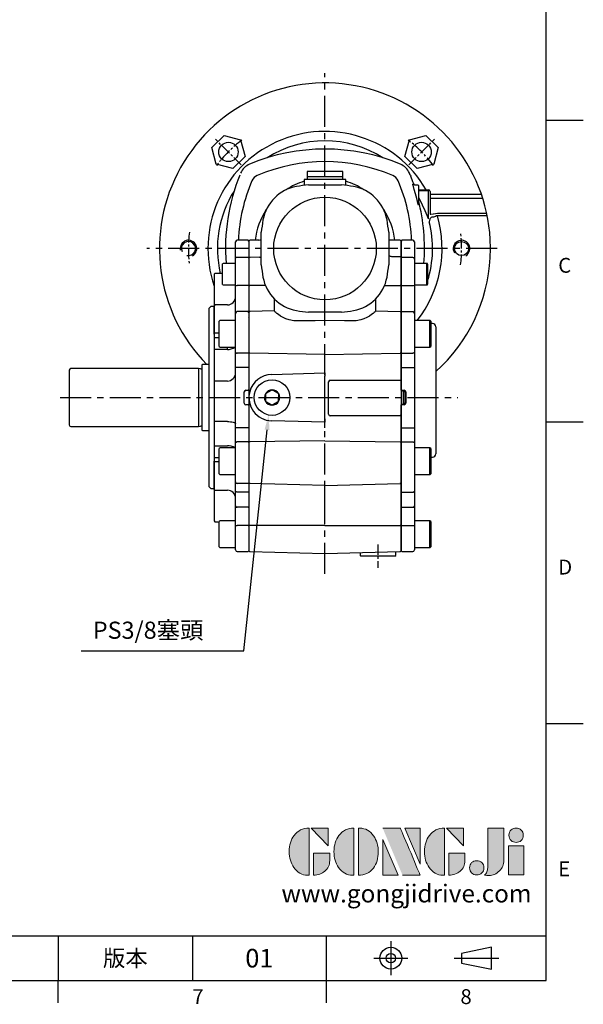
# Model space of a CAD drawing. Units: millimetres. Extents: x -32 to 1260, y -18 to 882.
# Drawn here: x 919 to 1260, y -14 to 580 of the extents above; entities that cross this region are included whole.
import ezdxf
from ezdxf.enums import TextEntityAlignment as Align

# ---------------------------------------------------------------- set-up
doc = ezdxf.new("R2010")
doc.units = ezdxf.units.MM
doc.header["$LTSCALE"] = 5
doc.linetypes.add('CENTER', pattern=[2, 1.25, -0.25, 0.25, -0.25])
for name, color, linetype in [('CEN', 2, 'CENTER'), ('DIM', 3, 'Continuous'), ('Layer 1', 7, 'Continuous'), ('MAIN', 7, 'Continuous'), ('THIN', 1, 'Continuous'), ('TXT', 4, 'Continuous')]:
    doc.layers.add(name, color=color, linetype=linetype)
doc.styles.add('ATTDEF', font='txt')
doc.styles.get("Standard").update_dxf_attribs({"font": 'simplex.shx'})
doc.dimstyles.new('C', dxfattribs={"dimscale": 4.5, "dimtxt": 2.3, "dimasz": 2, "dimexe": 1, "dimexo": 1, "dimgap": 1, "dimtad": 1, "dimtoh": 1, "dimdec": 4, "dimdsep": 46, "dimtxsty": 'Standard', "dimcen": 0, "dimclrd": 256, "dimclre": 256, "dimclrt": 256, "dimadec": 0, "dimazin": 0, "dimtfac": 0.6, "dimtdec": 4, "dimtofl": 0, "dimtmove": 0, "dimatfit": 3, "dimfxl": 0, "dimtolj": 1, "dimarcsym": 0})

# ---------------------------------------------------------------- blocks, each defined once
blk = doc.blocks.new('block 2')
at = {"layer": 'Layer 1'}
h = blk.add_hatch(color=156, dxfattribs=at)
h.dxf.hatch_style = 2
edge = h.paths.add_edge_path()
edge.add_spline(control_points=[(206.71, 249.95), (206.71, 252.39), (207.32, 254.41), (208.54, 256.02), (209.9, 257.78), (211.76, 258.67), (214.12, 258.67), (214.12, 258.67), (214.12, 241.24), (214.12, 241.24), (214.12, 241.24), (213.58, 241.24), (213.58, 241.24), (211.47, 241.24), (209.76, 242.19), (208.45, 244.1), (207.29, 245.79), (206.71, 247.74), (206.71, 249.95)], knot_values=[0, 0, 0, 0, 1, 1, 1, 2, 2, 2, 3, 3, 3, 4, 4, 4, 5, 5, 5, 6, 6, 6, 6], degree=3, periodic=0)
h = blk.add_hatch(color=156, dxfattribs=at)
h.dxf.hatch_style = 2
h.paths.add_polyline_path([(221.19, 258.67), (221.19, 252.1), (214.92, 258.67)])
h = blk.add_hatch(color=156, dxfattribs=at)
h.dxf.hatch_style = 2
edge = h.paths.add_edge_path()
edge.add_spline(control_points=[(223.34, 249.95), (223.34, 252.39), (223.95, 254.41), (225.17, 256.02), (226.53, 257.78), (228.39, 258.67), (230.75, 258.67), (230.75, 258.67), (230.75, 241.24), (230.75, 241.24), (230.75, 241.24), (230.2, 241.24), (230.2, 241.24), (228.07, 241.24), (226.35, 242.19), (225.06, 244.1), (223.91, 245.78), (223.34, 247.73), (223.34, 249.95)], knot_values=[0, 0, 0, 0, 1, 1, 1, 2, 2, 2, 3, 3, 3, 4, 4, 4, 5, 5, 5, 6, 6, 6, 6], degree=3, periodic=0)
h = blk.add_hatch(color=156, dxfattribs=at)
h.dxf.hatch_style = 2
edge = h.paths.add_edge_path()
edge.add_spline(control_points=[(232.38, 258.67), (232.38, 258.67), (232.93, 258.67), (232.93, 258.67), (235.03, 258.67), (236.74, 257.72), (238.05, 255.81), (239.21, 254.12), (239.79, 252.17), (239.79, 249.95), (239.79, 247.51), (239.18, 245.49), (237.96, 243.89), (236.6, 242.12), (234.74, 241.24), (232.38, 241.24), (232.38, 241.24), (232.38, 258.67), (232.38, 258.67)], knot_values=[0, 0, 0, 0, 1, 1, 1, 2, 2, 2, 3, 3, 3, 4, 4, 4, 5, 5, 5, 6, 6, 6, 6], degree=3, periodic=0)
h = blk.add_hatch(color=156, dxfattribs=at)
h.dxf.hatch_style = 2
edge = h.paths.add_edge_path()
edge.add_spline(control_points=[(241.44, 258.67), (241.44, 258.67), (247.98, 258.67), (247.98, 258.67), (248.74, 257.05), (255.32, 241.24), (255.32, 241.24), (255.32, 241.24), (248.78, 241.24), (248.78, 241.24)], knot_values=[0, 0, 0, 0, 0.352778, 0.352778, 0.352778, 0.705556, 0.705556, 0.705556, 1.058333, 1.058333, 1.058333, 1.058333], degree=3, periodic=0)
edge.add_line((248.78, 241.24), (241.44, 258.67))
h = blk.add_hatch(color=156, dxfattribs=at)
h.dxf.hatch_style = 2
h.paths.add_polyline_path([(255.32, 258.67), (255.32, 245.36), (249.6, 258.67)])
h = blk.add_hatch(color=156, dxfattribs=at)
h.dxf.hatch_style = 2
edge = h.paths.add_edge_path()
edge.add_spline(control_points=[(256.94, 249.95), (256.94, 252.39), (257.55, 254.41), (258.77, 256.02), (260.13, 257.78), (261.99, 258.67), (264.35, 258.67), (264.35, 258.67), (264.35, 241.24), (264.35, 241.24), (264.35, 241.24), (263.8, 241.24), (263.8, 241.24), (261.7, 241.24), (259.99, 242.19), (258.68, 244.1), (257.52, 245.79), (256.94, 247.74), (256.94, 249.95)], knot_values=[0, 0, 0, 0, 1, 1, 1, 2, 2, 2, 3, 3, 3, 4, 4, 4, 5, 5, 5, 6, 6, 6, 6], degree=3, periodic=0)
h = blk.add_hatch(color=156, dxfattribs=at)
h.dxf.hatch_style = 2
h.paths.add_polyline_path([(271.42, 258.67), (271.42, 252.1), (265.15, 258.67)])
h = blk.add_hatch(color=156, dxfattribs=at)
h.dxf.hatch_style = 2
edge = h.paths.add_edge_path()
edge.add_spline(control_points=[(279.19, 241.24), (279.6, 241.56), (279.91, 241.96), (280.11, 242.43), (280.32, 242.9), (280.42, 243.42), (280.42, 243.98), (280.42, 243.98), (280.42, 258.67), (280.42, 258.67), (280.42, 258.67), (286.42, 258.67), (286.42, 258.67), (286.42, 258.67), (286.42, 246.68), (286.42, 246.68), (286.42, 245.22), (285.86, 243.93), (284.76, 242.81), (283.65, 241.69), (282.37, 241.12), (280.93, 241.12), (280.64, 241.12), (280.35, 241.13), (280.06, 241.15), (279.77, 241.16), (279.48, 241.19), (279.19, 241.24)], knot_values=[0, 0, 0, 0, 1, 1, 1, 2, 2, 2, 3, 3, 3, 4, 4, 4, 5, 5, 5, 6, 6, 6, 7, 7, 7, 8, 8, 8, 9, 9, 9, 9], degree=3, periodic=0)
h = blk.add_hatch(color=156, dxfattribs=at)
h.dxf.hatch_style = 2
edge = h.paths.add_edge_path()
edge.add_spline(control_points=[(293.62, 256.03), (293.62, 255.21), (293.36, 254.57), (292.84, 254.1), (292.32, 253.63), (291.7, 253.4), (290.98, 253.4), (290.25, 253.4), (289.62, 253.63), (289.1, 254.1), (288.58, 254.57), (288.32, 255.22), (288.32, 256.06), (288.32, 256.92), (288.58, 257.57), (289.09, 258.02), (289.6, 258.47), (290.23, 258.7), (290.98, 258.7), (291.7, 258.7), (292.32, 258.46), (292.84, 257.99), (293.36, 257.53), (293.62, 256.87), (293.62, 256.03)], knot_values=[0, 0, 0, 0, 1, 1, 1, 2, 2, 2, 3, 3, 3, 4, 4, 4, 5, 5, 5, 6, 6, 6, 7, 7, 7, 8, 8, 8, 8], degree=3, periodic=0)
h = blk.add_hatch(color=156, dxfattribs=at)
h.dxf.hatch_style = 2
h.paths.add_polyline_path([(241.44, 254.52), (247.15, 241.24), (241.44, 241.24)])
h = blk.add_hatch(color=156, dxfattribs=at)
h.dxf.hatch_style = 2
edge = h.paths.add_edge_path()
edge.add_spline(control_points=[(215.75, 249.38), (215.75, 249.38), (221.74, 249.38), (221.74, 249.38), (221.74, 249.38), (221.74, 246.67), (221.74, 246.67), (221.74, 245.03), (221.14, 243.7), (219.93, 242.68), (218.81, 241.72), (217.41, 241.24), (215.75, 241.24), (215.75, 241.24), (215.75, 249.38), (215.75, 249.38)], knot_values=[0, 0, 0, 0, 1, 1, 1, 2, 2, 2, 3, 3, 3, 4, 4, 4, 5, 5, 5, 5], degree=3, periodic=0)
h = blk.add_hatch(color=156, dxfattribs=at)
h.dxf.hatch_style = 2
edge = h.paths.add_edge_path()
edge.add_spline(control_points=[(265.97, 249.38), (265.97, 249.38), (271.97, 249.38), (271.97, 249.38), (271.97, 249.38), (271.97, 246.67), (271.97, 246.67), (271.97, 245.03), (271.36, 243.7), (270.16, 242.68), (269.03, 241.72), (267.63, 241.24), (265.97, 241.24), (265.97, 241.24), (265.97, 249.38), (265.97, 249.38)], knot_values=[0, 0, 0, 0, 1, 1, 1, 2, 2, 2, 3, 3, 3, 4, 4, 4, 5, 5, 5, 5], degree=3, periodic=0)
h = blk.add_hatch(color=156, dxfattribs=at)
h.dxf.hatch_style = 2
h.paths.add_polyline_path([(288.18, 252.09), (293.79, 252.09), (293.79, 241.35), (288.18, 241.35)])
h = blk.add_hatch(color=156, dxfattribs=at)
h.dxf.hatch_style = 2
edge = h.paths.add_edge_path()
edge.add_spline(control_points=[(279, 243.96), (279, 243.18), (278.76, 242.54), (278.27, 242.05), (277.78, 241.57), (277.14, 241.32), (276.35, 241.32), (275.57, 241.32), (274.93, 241.57), (274.44, 242.05), (273.95, 242.54), (273.7, 243.19), (273.7, 243.98), (273.7, 244.77), (273.95, 245.4), (274.44, 245.89), (274.93, 246.38), (275.57, 246.62), (276.35, 246.62), (277.14, 246.62), (277.78, 246.38), (278.27, 245.89), (278.76, 245.4), (279, 244.76), (279, 243.96)], knot_values=[0, 0, 0, 0, 1, 1, 1, 2, 2, 2, 3, 3, 3, 4, 4, 4, 5, 5, 5, 6, 6, 6, 7, 7, 7, 8, 8, 8, 8], degree=3, periodic=0)
at = {"layer": 'Layer 1', "color": 156, "lineweight": 0}
for points in [[(221.19, 258.67), (221.19, 252.1), (214.92, 258.67), (221.19, 258.67)], [(255.32, 258.67), (255.32, 245.36), (249.6, 258.67), (255.32, 258.67)], [(271.42, 258.67), (271.42, 252.1), (265.15, 258.67), (271.42, 258.67)], [(241.44, 254.52), (247.15, 241.24), (241.44, 241.24), (241.44, 254.52)], [(288.18, 252.09), (293.79, 252.09), (293.79, 241.35), (288.18, 241.35), (288.18, 252.09)]]:
    blk.add_lwpolyline(points, dxfattribs=at)
for points, knots in [([(206.71, 249.95), (206.71, 252.39), (207.32, 254.41), (208.54, 256.02), (209.9, 257.78), (211.76, 258.67), (214.12, 258.67), (214.12, 258.67), (214.12, 241.24), (214.12, 241.24), (214.12, 241.24), (213.58, 241.24), (213.58, 241.24), (211.47, 241.24), (209.76, 242.19), (208.45, 244.1), (207.29, 245.79), (206.71, 247.74), (206.71, 249.95)], [0, 0, 0, 0, 1, 1, 1, 2, 2, 2, 3, 3, 3, 4, 4, 4, 5, 5, 5, 6, 6, 6, 6]), ([(223.34, 249.95), (223.34, 252.39), (223.95, 254.41), (225.17, 256.02), (226.53, 257.78), (228.39, 258.67), (230.75, 258.67), (230.75, 258.67), (230.75, 241.24), (230.75, 241.24), (230.75, 241.24), (230.2, 241.24), (230.2, 241.24), (228.07, 241.24), (226.35, 242.19), (225.06, 244.1), (223.91, 245.78), (223.34, 247.73), (223.34, 249.95)], [0, 0, 0, 0, 1, 1, 1, 2, 2, 2, 3, 3, 3, 4, 4, 4, 5, 5, 5, 6, 6, 6, 6]), ([(232.38, 258.67), (232.38, 258.67), (232.93, 258.67), (232.93, 258.67), (235.03, 258.67), (236.74, 257.72), (238.05, 255.81), (239.21, 254.12), (239.79, 252.17), (239.79, 249.95), (239.79, 247.51), (239.18, 245.49), (237.96, 243.89), (236.6, 242.12), (234.74, 241.24), (232.38, 241.24), (232.38, 241.24), (232.38, 258.67), (232.38, 258.67)], [0, 0, 0, 0, 1, 1, 1, 2, 2, 2, 3, 3, 3, 4, 4, 4, 5, 5, 5, 6, 6, 6, 6]), ([(241.44, 258.67), (241.44, 258.67), (247.98, 258.67), (247.98, 258.67), (248.74, 257.05), (255.32, 241.24), (255.32, 241.24), (255.32, 241.24), (248.78, 241.24), (248.78, 241.24)], [0, 0, 0, 0, 1, 1, 1, 2, 2, 2, 3, 3, 3, 3]), ([(256.94, 249.95), (256.94, 252.39), (257.55, 254.41), (258.77, 256.02), (260.13, 257.78), (261.99, 258.67), (264.35, 258.67), (264.35, 258.67), (264.35, 241.24), (264.35, 241.24), (264.35, 241.24), (263.8, 241.24), (263.8, 241.24), (261.7, 241.24), (259.99, 242.19), (258.68, 244.1), (257.52, 245.79), (256.94, 247.74), (256.94, 249.95)], [0, 0, 0, 0, 1, 1, 1, 2, 2, 2, 3, 3, 3, 4, 4, 4, 5, 5, 5, 6, 6, 6, 6]), ([(279.19, 241.24), (279.6, 241.56), (279.91, 241.96), (280.11, 242.43), (280.32, 242.9), (280.42, 243.42), (280.42, 243.98), (280.42, 243.98), (280.42, 258.67), (280.42, 258.67), (280.42, 258.67), (286.42, 258.67), (286.42, 258.67), (286.42, 258.67), (286.42, 246.68), (286.42, 246.68), (286.42, 245.22), (285.86, 243.93), (284.76, 242.81), (283.65, 241.69), (282.37, 241.12), (280.93, 241.12), (280.64, 241.12), (280.35, 241.13), (280.06, 241.15), (279.77, 241.16), (279.48, 241.19), (279.19, 241.24)], [0, 0, 0, 0, 1, 1, 1, 2, 2, 2, 3, 3, 3, 4, 4, 4, 5, 5, 5, 6, 6, 6, 7, 7, 7, 8, 8, 8, 9, 9, 9, 9]), ([(293.62, 256.03), (293.62, 255.21), (293.36, 254.57), (292.84, 254.1), (292.32, 253.63), (291.7, 253.4), (290.98, 253.4), (290.25, 253.4), (289.62, 253.63), (289.1, 254.1), (288.58, 254.57), (288.32, 255.22), (288.32, 256.06), (288.32, 256.92), (288.58, 257.57), (289.09, 258.02), (289.6, 258.47), (290.23, 258.7), (290.98, 258.7), (291.7, 258.7), (292.32, 258.46), (292.84, 257.99), (293.36, 257.53), (293.62, 256.87), (293.62, 256.03)], [0, 0, 0, 0, 1, 1, 1, 2, 2, 2, 3, 3, 3, 4, 4, 4, 5, 5, 5, 6, 6, 6, 7, 7, 7, 8, 8, 8, 8]), ([(215.75, 249.38), (215.75, 249.38), (221.74, 249.38), (221.74, 249.38), (221.74, 249.38), (221.74, 246.67), (221.74, 246.67), (221.74, 245.03), (221.14, 243.7), (219.93, 242.68), (218.81, 241.72), (217.41, 241.24), (215.75, 241.24), (215.75, 241.24), (215.75, 249.38), (215.75, 249.38)], [0, 0, 0, 0, 1, 1, 1, 2, 2, 2, 3, 3, 3, 4, 4, 4, 5, 5, 5, 5]), ([(265.97, 249.38), (265.97, 249.38), (271.97, 249.38), (271.97, 249.38), (271.97, 249.38), (271.97, 246.67), (271.97, 246.67), (271.97, 245.03), (271.36, 243.7), (270.16, 242.68), (269.03, 241.72), (267.63, 241.24), (265.97, 241.24), (265.97, 241.24), (265.97, 249.38), (265.97, 249.38)], [0, 0, 0, 0, 1, 1, 1, 2, 2, 2, 3, 3, 3, 4, 4, 4, 5, 5, 5, 5]), ([(279, 243.96), (279, 243.18), (278.76, 242.54), (278.27, 242.05), (277.78, 241.57), (277.14, 241.32), (276.35, 241.32), (275.57, 241.32), (274.93, 241.57), (274.44, 242.05), (273.95, 242.54), (273.7, 243.19), (273.7, 243.98), (273.7, 244.77), (273.95, 245.4), (274.44, 245.89), (274.93, 246.38), (275.57, 246.62), (276.35, 246.62), (277.14, 246.62), (277.78, 246.38), (278.27, 245.89), (278.76, 245.4), (279, 244.76), (279, 243.96)], [0, 0, 0, 0, 1, 1, 1, 2, 2, 2, 3, 3, 3, 4, 4, 4, 5, 5, 5, 6, 6, 6, 7, 7, 7, 8, 8, 8, 8])]:
    blk.add_open_spline(points, degree=3, knots=knots, dxfattribs=at)
blk = doc.blocks.new('GJA420')
at = {"color": 0}
for p, q in [((275, 0), (275, 192)), ((275, 115.5), (280, 115.5)), ((275, 75), (280, 75)), ((275, 34.5), (280, 34.5)), ((101.5, 6), (275, 6)), ((209.5, 6), (209.5, 0)), ((209.5, 6), (209.5, 0)), ((227.5, 6), (227.5, 0)), ((245.5, 0), (245.5, 6)), ((0, 0), (275, 0)), ((209.5, -3), (209.5, 0)), ((245.5, -3), (245.5, 0))]:
    blk.add_line(p, q, dxfattribs=at)
at = {"color": 1, "linetype": 'CENTER', "ltscale": 2}
for p, q in [((254.15, 5.3), (254.15, 0.7)), ((251.85, 3), (256.45, 3)), ((262.65, 3), (268.65, 3))]:
    blk.add_line(p, q, dxfattribs=at)
at = {"color": 0}
blk.add_lwpolyline([(263.65, 3.65), (263.65, 2.35), (267.65, 1.54), (267.65, 4.46)], close=True, dxfattribs=at)
for radius in [1.46, 0.645]:
    blk.add_circle((254.15, 3), radius, dxfattribs=at)
at = {"layer": 'MAIN', "xscale": 0.3616442767764058, "yscale": 0.3616442767764058, "zscale": 0.3616442767764058}
blk.add_blockref('block 2', (165.75, -73.1), dxfattribs=at)
at = {"color": 0}
for s, p in [('C', (276.63, 95)), ('D', (276.63, 54.5)), ('E', (276.63, 14)), ('7', (227.5, -3.16)), ('8', (263.5, -3.16))]:
    blk.add_text(s, height=2, dxfattribs=at).set_placement(p)
at = {"color": 0, "insert": (218.5, 3), "char_height": 2.2, "width": 8, "attachment_point": 5}
blk.add_mtext('\\f標楷體|b0|i0|c136|p65;版本', dxfattribs=at)
at = {"color": 4, "style": 'ATTDEF'}
blk.add_attdef('料號', text='', height=2.5, dxfattribs=at).set_placement((120.5, 3), align=Align.MIDDLE_LEFT)
for tag, p in [('比例', (200.5, 3)), ('版本', (236.5, 3))]:
    blk.add_attdef(tag, text='', height=2.5, dxfattribs=at).set_placement(p, align=Align.MIDDLE_CENTER)
at = {"layer": 'TXT', "color": 0, "insert": (256.25, 11.68), "char_height": 2.4, "width": 29.3258, "attachment_point": 5}
blk.add_mtext('{\\fTimes New Roman|b0|i0|c0|p18;\\C256;www.gongjidrive.com}', dxfattribs=at)
blk = doc.blocks.new('*D11')
at = {"layer": 'Defpoints', "color": 0}
for p in [(1071.97, 361.98), (1069.83, 341.59)]:
    blk.add_point(p, dxfattribs=at)
at = {"layer": 'DIM', "lineweight": -2}
for p, q in [((1054.88, 199.21), (1068.89, 332.64)), ((956.47, 199.21), (1054.88, 199.21))]:
    blk.add_line(p, q, dxfattribs=at)
at = {"layer": 'DIM'}
blk.add_solid([(1067.4, 332.79), (1070.38, 332.48), (1069.83, 341.59)], dxfattribs=at)
at = {"layer": 'DIM', "insert": (997.01, 211.6), "char_height": 10.35, "attachment_point": 5}
blk.add_mtext('\\A1;PS3/8{\\fPMingLiU|b0|i0|c136|p18;塞頭}', dxfattribs=at)
blk = doc.blocks.new('A$C42352618')
at = {"layer": 'MAIN'}
for p, q in [((0.5, 188.04), (0, 187.54)), ((0, 183.22), (0, 187.54)), ((7, 188.04), (0.5, 188.04)), ((8, 187.04), (8, 182.86)), ((0, 177.67), (0, 183.22)), ((8, 182.86), (8, 177.18)), ((0, 177.16), (0, 177.67)), ((0.5, 177.66), (0, 177.16)), ((0, 160.81), (0, 177.16)), ((7, 177.66), (0.5, 177.66)), ((8, 177.18), (8, 176.66)), ((8, 176.66), (8, 160.87)), ((15.6, 174.08), (8, 174.08)), ((15.6, 161.08), (15.6, 174.08)), ((16, 173.68), (16, 161.48)), ((0, 160.81), (0.5, 160.75)), ((0, 144.46), (0, 160.81)), ((0.5, 160.75), (7, 160.75)), ((8, 161.08), (15.6, 161.08)), ((8, 160.87), (8, 143.96)), ((0, 144.46), (0.5, 144.96)), ((0, 120.12), (0, 144.46)), ((0.5, 144.96), (7, 144.96)), ((8, 143.96), (8, 120.4)), ((17.4, 139.49), (8, 139.49)), ((18, 139.15), (17.4, 139.49)), ((17.4, 123.49), (17.4, 139.49)), ((18, 139.15), (18, 123.84)), ((19.05, 137.83), (18, 137.85)), ((21, 135.83), (21, 135.5)), ((21, 135.5), (21, 130.71)), ((21, 125.88), (21, 76.39)), ((0, 120.12), (0.5, 119.83)), ((0, 111.28), (0, 120.12)), ((0.5, 119.83), (7, 119.83)), ((8, 123.49), (17.4, 123.49)), ((8, 120.4), (8, 111.28)), ((17.4, 123.49), (18, 123.84)), ((0, 111.28), (0.5, 111.28)), ((0, 97.51), (0, 111.28)), ((0.5, 111.28), (7, 111.28)), ((7, 111.28), (8, 111.28)), ((8, 111.28), (8, 74.79)), ((0, 97.52), (0, 88.55)), ((0, 97.51), (0.5, 97.51)), ((0, 97.51), (0.47, 97.01)), ((1.71, 96.95), (0.47, 97.01)), ((0.5, 97.51), (1.74, 97.45)), ((2.36, 96.43), (1.41, 96.49)), ((2.36, 89.64), (2.36, 96.43)), ((2.81, 96.43), (2.36, 96.43)), ((2.81, 96.43), (2.81, 89.64)), ((1.41, 89.59), (2.36, 89.64)), ((2.81, 89.64), (2.36, 89.64)), ((0, 88.56), (0.47, 89.06)), ((0, 88.56), (0.5, 88.56)), ((0, 74.79), (0, 88.56)), ((0.47, 89.06), (1.71, 89.13)), ((1.74, 88.63), (0.5, 88.56)), ((0, 74.79), (0.5, 74.79)), ((0, 65.95), (0, 74.79)), ((0.5, 74.79), (7, 74.79)), ((7, 74.79), (8, 74.79)), ((8, 74.79), (8, 65.67)), ((21, 76.39), (21, 67.22)), ((0, 65.95), (0.5, 66.24)), ((0, 41.62), (0, 65.95)), ((0.5, 66.24), (7, 66.24)), ((8, 65.67), (8, 42.12)), ((21, 67.22), (21, 58.98)), ((17.4, 62.58), (8, 62.58)), ((18, 62.23), (17.4, 62.58)), ((17.4, 46.58), (17.4, 62.58)), ((18, 62.23), (18, 46.92)), ((18, 56.96), (19.05, 56.99)), ((8, 46.58), (17.4, 46.58)), ((8, 42.12), (8, 36.57)), ((17.4, 46.58), (18, 46.92)), ((0, 36.24), (0, 41.62)), ((0, 36.24), (0.5, 35.91)), ((0, 27.13), (0, 36.24)), ((0.5, 35.91), (7, 35.91)), ((8, 36.57), (8, 27.51)), ((0, 27.13), (0.5, 26.76)), ((0, 15.7), (0, 27.13)), ((0.5, 26.76), (7, 26.76)), ((8, 27.51), (8, 15.71)), ((17.4, 18.56), (8, 18.56)), ((18, 18.22), (17.4, 18.56)), ((17.4, 2.56), (17.4, 18.56)), ((18, 18.22), (18, 2.91)), ((0, 15.7), (0.5, 15.69)), ((0, 0.5), (0, 15.7)), ((0.5, 15.69), (7, 15.69)), ((8, 15.71), (8, 1)), ((0, 0.5), (0.5, 0)), ((0.5, 0), (7, 0)), ((8, 2.56), (17.4, 2.56)), ((17.4, 2.56), (18, 2.91))]:
    blk.add_line(p, q, dxfattribs=at)
at = {"layer": 'MAIN', "flags": 128}
for points in [[(8, 120.4), (7.98, 120.29), (7.92, 120.19), (7.83, 120.09), (7.71, 120), (7.56, 119.93), (7.38, 119.88), (7.2, 119.84), (7, 119.83)], [(1.74, 97.45), (1.73, 97.35), (1.73, 97.25), (1.72, 97.17), (1.72, 97.09), (1.72, 97.03), (1.71, 96.98), (1.71, 96.96), (1.71, 96.95)], [(1.74, 88.63), (1.73, 88.72), (1.73, 88.82), (1.72, 88.9), (1.72, 88.98), (1.72, 89.04), (1.71, 89.09), (1.71, 89.12), (1.71, 89.13)], [(7, 66.24), (7.2, 66.23), (7.38, 66.2), (7.56, 66.14), (7.71, 66.07), (7.83, 65.99), (7.92, 65.89), (7.98, 65.78), (8, 65.67)], [(7, 35.91), (7.2, 35.92), (7.38, 35.96), (7.56, 36.02), (7.71, 36.1), (7.83, 36.2), (7.92, 36.32), (7.98, 36.44), (8, 36.57)]]:
    blk.add_lwpolyline(points, dxfattribs=at)
at = {"layer": 'MAIN'}
for centre, radius, start, end in [((7, 187.04), 1, 0, 90), ((7, 176.66), 1, 0, 90), ((15.6, 173.68), 0.4, 0, 90), ((7.25, 162.8), 2.07, 263.16021, 291.41734), ((15.6, 161.48), 0.4, 270, 0), ((7, 143.96), 1, 0.00387, 90.0036), ((19, 135.83), 2, 0, 88.5), ((19, 58.98), 2, 271.5, 0), ((7.11, 27.65), 0.904, 263.23442, 351.05282), ((7.25, 28.47), 12.79, 268.8799, 273.36268), ((7, 1), 1, 270, 0)]:
    blk.add_arc(centre, radius, start, end, dxfattribs=at)
for centre, major_axis, ratio, start_param, end_param in [((-53.72, 93.04), (0, 105.81), 0.521267, 4.679788, 4.74499), ((1.69, 96.45), (0.676, -0.035), 0.738262, 0.046649, 1.570796), ((1.69, 96.45), (-1.12, 0.06), 0.890754, 3.188241, 4.712389), ((1.69, 89.63), (0.676, 0.035), 0.738262, 4.712389, 6.236537), ((1.69, 89.63), (1.12, 0.06), 0.890754, 4.712389, 6.236537)]:
    blk.add_ellipse(centre, major_axis=major_axis, ratio=ratio, start_param=start_param, end_param=end_param, dxfattribs=at)
for points, knots in [([(21, 130.71), (21, 130.14), (21, 129.02), (21, 127.53), (21, 126.42), (21, 126.05), (21, 125.88)], [0, 0, 0, 0, 0.258625, 0.517254, 0.775824, 1, 1, 1, 1]), ([(0.5, 97.51), (0.5, 97.45), (0.49, 97.31), (0.48, 97.15), (0.48, 97.03), (0.47, 97.02), (0.47, 97.01)], [0, 0, 0, 0, 0.249999, 0.500002, 0.749995, 1, 1, 1, 1]), ([(1.41, 96.49), (1.4, 96.54), (1.39, 96.65), (1.3, 96.8), (1.18, 96.92), (1.06, 96.97), (0.98, 96.98), (0.95, 96.99)], [0, 0, 0, 0, 0.221291, 0.442546, 0.664595, 0.887192, 1, 1, 1, 1]), ([(0.95, 89.09), (1.01, 89.09), (1.11, 89.11), (1.25, 89.21), (1.35, 89.34), (1.4, 89.47), (1.4, 89.56), (1.41, 89.59)], [0, 0, 0, 0, 0.22209, 0.444161, 0.666711, 0.889164, 1, 1, 1, 1]), ([(0.47, 89.06), (0.47, 89.05), (0.48, 89.04), (0.48, 88.92), (0.49, 88.76), (0.5, 88.63), (0.5, 88.56)], [0, 0, 0, 0, 0.250005, 0.499998, 0.750001, 1, 1, 1, 1])]:
    blk.add_open_spline(points, degree=3, knots=knots, dxfattribs=at)

msp = doc.modelspace()

# ---------------------------------------------------------------- linework, layer by layer
at = {"layer": 'CEN', "ltscale": 3}
for p, q in [((1103.902358, 245.602628), (1103.902358, 548.081597)), ((1207.938952, 442.121104), (996.323824, 442.121104)), ((943.802983, 352.121104), (1184.238432, 352.121104))]:
    msp.add_line(p, q, dxfattribs=at)
at = {"layer": 'CEN'}
for p, q in [((1053.232574, 492.719386), (1037.724181, 508.181265)), ((1154.572142, 492.719386), (1170.080536, 508.181265)), ((1135.902358, 263.390139), (1135.902358, 249.252069))]:
    msp.add_line(p, q, dxfattribs=at)
for start, end in [(127.441698517, 142.651306618), (37.348693382, 52.558301483), (173.1101267, 186.8898733), (353.1101267, 6.8898733)]:
    msp.add_arc((1103.902358, 442.121104), 82.557008, start, end, dxfattribs=at)
at = {"layer": 'DIM'}
msp.add_open_spline([(1057.492036, 400.346855), (1057.503855, 400.317864), (1057.51585, 400.288992), (1057.52802, 400.260236)], degree=3, dxfattribs=at)
at = {"layer": 'MAIN'}
for p, q in [((1035.513376, 503.151019), (1042.872443, 510.510086)), ((1042.872443, 510.510086), (1052.925115, 507.81648)), ((1052.925115, 507.81648), (1055.618721, 497.763808)), ((1152.185995, 497.763808), (1154.879601, 507.81648)), ((1154.879601, 507.81648), (1164.932273, 510.510086)), ((1164.932273, 510.510086), (1172.29134, 503.151019)), ((1038.206982, 493.098347), (1035.513376, 503.151019)), ((1172.29134, 503.151019), (1169.597734, 493.098347)), ((1055.618721, 497.763808), (1048.259654, 490.404741)), ((1159.545062, 490.404741), (1152.185995, 497.763808)), ((1048.259654, 490.404741), (1038.206982, 493.098347)), ((1093.652358, 488.921104), (1093.152358, 488.421104)), ((1093.152358, 488.421104), (1093.152358, 485.921104)), ((1093.652358, 488.921104), (1097.31721, 488.921104)), ((1097.31721, 488.921104), (1114.152358, 488.921104)), ((1114.652358, 488.421104), (1114.152358, 488.921104)), ((1114.652358, 485.921104), (1114.652358, 488.421104)), ((1169.597734, 493.098347), (1159.545062, 490.404741)), ((1091.902358, 484.121104), (1091.402358, 483.621104)), ((1091.402358, 483.621104), (1091.402358, 480.329175)), ((1091.902358, 484.121104), (1115.902358, 484.121104)), ((1093.152358, 485.921104), (1093.452358, 485.621099)), ((1093.152358, 485.621104), (1093.152358, 484.121103)), ((1093.152358, 485.621104), (1114.652358, 485.621104)), ((1114.352358, 485.621099), (1114.652358, 485.921104)), ((1114.652358, 484.121103), (1114.652358, 485.621104)), ((1116.402358, 483.621104), (1115.902358, 484.121104)), ((1116.402358, 480.330188), (1116.402358, 483.621104)), ((1155.413534, 486.535071), (1155.787155, 485.854485)), ((1094.015498, 480.621104), (1113.789218, 480.621104)), ((1157.387839, 481.291391), (1157.485352, 481.297813)), ((1157.485352, 481.297813), (1157.642345, 481.011842)), ((1158.524524, 480.621104), (1159.902358, 480.621104)), ((1160.402358, 480.121104), (1160.402358, 473.887129)), ((1160.402358, 477.121104), (1166.402358, 477.121104)), ((1161.896854, 477.621104), (1162.300442, 477.621104)), ((1165.089297, 477.621104), (1166.402358, 477.621104)), ((1166.402358, 460.055532), (1166.402358, 477.121104)), ((1167.402358, 476.621104), (1167.402358, 475.049307)), ((1160.402358, 473.887129), (1160.402357, 468.324442)), ((1167.402358, 475.049307), (1167.402358, 472.384614)), ((1167.402358, 475.049307), (1198.362502, 475.049307)), ((1167.402358, 472.384614), (1167.402358, 462.807222)), ((1199.249646, 472.384614), (1167.402358, 472.384614)), ((1169.185831, 463.043199), (1169.54462, 463.043199)), ((1169.54462, 461.138984), (1169.185831, 461.138984)), ((1170.69622, 461.472626), (1169.54462, 461.138984)), ((1171.850635, 463.521428), (1201.621402, 463.521428)), ((1201.983255, 461.796549), (1171.850635, 461.796549)), ((1065.402358, 432.234244), (1065.402358, 452.007964)), ((1142.402358, 452.007964), (1142.402358, 432.234244)), ((1049.902358, 441.949229), (1049.902358, 446.121104)), ((1049.902358, 441.949229), (1049.902358, 446.121104)), ((1057.402358, 447.121104), (1050.902358, 447.121104)), ((1057.902358, 446.621104), (1057.402358, 447.121104)), ((1058.402187, 447.134193), (1057.902358, 446.607482)), ((1057.902358, 446.621104), (1057.902358, 259.584942)), ((1063.841618, 447.276626), (1058.402187, 447.134193)), ((1149.388913, 447.134549), (1143.962945, 447.276634)), ((1149.902358, 446.621104), (1149.388913, 447.134549)), ((1149.902358, 446.621104), (1149.902358, 259.584942)), ((1049.902358, 436.263728), (1049.902358, 441.949229)), ((1049.902358, 436.263728), (1049.902358, 441.949229)), ((1050.149498, 436.749028), (1049.902358, 436.263829)), ((1049.902358, 433.968471), (1049.902358, 436.263728)), ((1049.902358, 433.968471), (1049.902358, 436.263728)), ((1049.902358, 434.584989), (1049.902358, 435.749028)), ((1049.902358, 419.958377), (1049.902358, 435.749028)), ((1049.902358, 434.584989), (1049.902358, 435.749028)), ((1049.902358, 433.16394), (1049.902358, 434.584989)), ((1049.902358, 433.16394), (1049.902358, 434.584989)), ((1057.402358, 436.749028), (1050.149498, 436.749028)), ((1057.902358, 436.249028), (1057.402358, 436.749028)), ((1058.402187, 436.762116), (1057.902358, 436.23541)), ((1057.902358, 436.750101), (1057.902358, 436.249028)), ((1064.374234, 436.918501), (1058.402187, 436.762116)), ((1144.179148, 437.382258), (1149.388913, 437.249553)), ((1149.902358, 436.750101), (1149.388913, 437.249553)), ((1149.902358, 436.249028), (1149.902358, 436.750101)), ((1149.902358, 436.750101), (1149.902358, 436.249028)), ((1042.402358, 433.16394), (1041.902358, 432.875265)), ((1042.402358, 433.16394), (1041.902358, 432.875265)), ((1041.902358, 427.245503), (1041.902358, 432.875265)), ((1041.902358, 427.245503), (1041.902358, 432.875265)), ((1049.902358, 433.16394), (1042.402358, 433.16394)), ((1049.902358, 433.16394), (1042.402358, 433.16394)), ((1049.902358, 433.16394), (1049.902358, 433.968471)), ((1049.902358, 433.16394), (1049.902358, 433.968471)), ((1037.402358, 427.121104), (1036.902358, 426.621104)), ((1037.402358, 427.121104), (1036.902358, 426.621104)), ((1036.902358, 426.621104), (1036.902358, 277.621104)), ((1041.902359, 427.121107), (1037.402358, 427.121104)), ((1041.902359, 427.121107), (1037.402358, 427.121104)), ((1041.902358, 420.452615), (1041.902358, 427.245503)), ((1041.902358, 420.452615), (1042.402358, 420.16394)), ((1042.402358, 420.16394), (1049.902357, 420.163941)), ((1049.902358, 403.041739), (1049.902358, 419.958377)), ((1057.402358, 419.830473), (1050.902358, 419.830473)), ((1057.902358, 419.894425), (1057.402358, 419.830473)), ((1057.902358, 419.896167), (1058.402187, 419.828799)), ((1067.904982, 419.79697), (1058.402187, 419.828799)), ((1139.899734, 419.79697), (1149.388913, 419.828753)), ((1149.902358, 419.894425), (1149.388913, 419.828753)), ((1036.902358, 412.796272), (1036.902358, 407.583045)), ((1073.480889, 404.449497), (1073.480889, 411.470798)), ((1134.323827, 411.470798), (1134.323827, 404.449497)), ((1034.902358, 407.121104), (1033.902358, 406.121104)), ((1033.902358, 352.121104), (1033.902358, 406.121104)), ((1036.902356, 407.121104), (1034.902358, 407.121104)), ((1037.402358, 408.083045), (1036.902358, 407.583045)), ((1037.402358, 408.083045), (1036.902358, 407.583045)), ((1036.902358, 391.36553), (1036.902358, 407.583045)), ((1044.902358, 408.083045), (1037.402358, 408.083045)), ((1073.480889, 404.449497), (1058.402187, 404.054698)), ((1073.480889, 404.314646), (1073.480889, 404.449497)), ((1134.323827, 404.449497), (1134.323827, 404.314646)), ((1134.323827, 404.449497), (1149.388913, 404.055055)), ((1040.502358, 398.579366), (1039.902358, 398.232956)), ((1040.502358, 398.579366), (1039.902358, 398.232956)), ((1049.902357, 398.579367), (1040.502358, 398.579366)), ((1049.902358, 379.488673), (1049.902358, 403.041739)), ((1057.402358, 404.041611), (1050.902358, 404.041611)), ((1057.902358, 403.541675), (1057.402358, 404.041611)), ((1057.902358, 403.528058), (1058.402187, 404.054698)), ((1113.789218, 403.621104), (1094.015498, 403.621104)), ((1149.902358, 403.541675), (1149.388913, 404.055055)), ((1039.902358, 383.098116), (1039.902358, 398.232956)), ((1036.902358, 390.504826), (1036.902358, 391.36553)), ((1036.902358, 391.36553), (1037.402358, 391.011976)), ((1036.902358, 391.36553), (1037.402358, 391.011976)), ((1036.902358, 390.504826), (1036.902358, 373.961824)), ((1036.902358, 388.85615), (1037.402358, 388.502597)), ((1039.902355, 391.011976), (1037.402358, 391.011976)), ((1039.902355, 391.011976), (1037.402358, 391.011976)), ((1037.402358, 388.502597), (1039.902355, 388.502598)), ((1036.902358, 380.970152), (1037.402358, 381.223214)), ((1044.902358, 381.223214), (1037.402358, 381.223214)), ((1039.902358, 382.925776), (1039.902358, 383.098116)), ((1039.902358, 382.925776), (1040.502358, 382.579366)), ((1040.502358, 382.759506), (1040.502358, 382.579366)), ((1040.502358, 382.579366), (1049.902357, 382.579366)), ((1044.902358, 381.223214), (1044.902358, 382.579366)), ((1049.902358, 370.363358), (1049.902358, 379.488673)), ((1057.402358, 378.918341), (1050.902358, 378.918341)), ((1057.902358, 379.203507), (1057.402358, 378.918341)), ((1058.402187, 378.910876), (1057.902358, 379.211276)), ((1103.902358, 378.231346), (1058.402187, 378.910876)), ((1103.902358, 378.231346), (1149.388913, 378.910673)), ((1149.902358, 379.203507), (1149.388913, 378.910673)), ((1027.402358, 369.621104), (950.402358, 369.621104)), ((1028.745669, 369.421104), (1027.402358, 369.621104)), ((1027.402358, 369.621104), (1027.402358, 334.621104)), ((1029.402358, 371.521104), (1029.402358, 332.721104)), ((1033.902358, 372.021104), (1029.902358, 372.021104)), ((1050.902358, 370.363358), (1049.902358, 370.363358)), ((1049.902358, 333.87885), (1049.902358, 370.363358)), ((1057.402358, 370.363358), (1050.902358, 370.363358)), ((1057.902358, 370.363358), (1057.402358, 370.363358)), ((949.402358, 368.621104), (949.402358, 335.621104)), ((1036.902358, 367.247356), (1036.902358, 336.994852)), ((1071.575146, 366.116307), (1103.902358, 366.962825)), ((1103.902358, 366.962825), (1103.902358, 365.463338)), ((1103.902358, 365.463338), (1103.902358, 364.963167)), ((1103.902358, 339.279041), (1103.902358, 364.963167)), ((1036.902358, 361.621104), (1037.402358, 362.121104)), ((1044.902358, 362.121104), (1037.402358, 362.121104)), ((1106.079597, 342.050967), (1106.079597, 361.550967)), ((1107.079255, 362.550967), (1149.902358, 362.550967)), ((1033.902358, 298.121104), (1033.902358, 352.121104)), ((1055.094084, 348.72227), (1055.094084, 355.519938)), ((1056.164075, 356.530691), (1057.402357, 356.595587)), ((1067.912764, 353.774945), (1067.892113, 350.517986)), ((1071.339829, 356.403115), (1068.508895, 354.792519)), ((1071.931643, 356.739813), (1071.339829, 356.403115)), ((1075.329423, 354.749274), (1072.51914, 356.395637)), ((1075.91692, 354.405097), (1075.329423, 354.749274)), ((1075.891952, 350.467263), (1075.912603, 353.724222)), ((1075.912603, 353.724222), (1075.91692, 354.405097)), ((1057.402357, 347.646622), (1056.164075, 347.711518)), ((1067.892113, 350.517986), (1067.887796, 349.837111)), ((1067.887796, 349.837111), (1068.475292, 349.492935)), ((1068.475292, 349.492935), (1071.285576, 347.846571)), ((1071.873073, 347.502395), (1072.464887, 347.839094)), ((1072.464887, 347.839094), (1075.295821, 349.449689)), ((1103.902358, 339.279041), (1103.902358, 338.77887)), ((1149.388913, 341.050966), (1107.079255, 341.050967)), ((950.402358, 334.621104), (1027.402358, 334.621104)), ((1027.402358, 334.621104), (1028.745669, 334.821104)), ((1036.902358, 337.758899), (1037.402358, 337.632915)), ((1044.902358, 337.632915), (1037.402358, 337.632915)), ((1050.902358, 333.87885), (1049.902358, 333.87885)), ((1049.902358, 324.753535), (1049.902358, 333.87885)), ((1057.902358, 333.87885), (1050.902358, 333.87885)), ((1103.902358, 337.279384), (1071.575146, 338.125902)), ((1103.902358, 338.77887), (1103.902358, 337.279384)), ((1103.902358, 333.87885), (1103.902358, 337.279384)), ((1029.902358, 332.221104), (1033.902358, 332.221104)), ((1036.902358, 330.280385), (1036.902358, 313.737382)), ((1036.902358, 323.272056), (1037.402358, 323.018994)), ((1037.402358, 323.018994), (1044.902358, 323.018994)), ((1040.502358, 321.662842), (1039.902358, 321.316432)), ((1039.902358, 306.009253), (1039.902358, 321.316432)), ((1049.902357, 321.662842), (1040.502358, 321.662842)), ((1049.902358, 301.201425), (1049.902358, 324.753535)), ((1057.402358, 325.323867), (1050.902358, 325.323867)), ((1057.402358, 325.323867), (1057.902358, 325.038701)), ((1058.402187, 325.331332), (1057.902358, 325.030933)), ((1103.902358, 326.010862), (1058.402187, 325.331332)), ((1103.902358, 326.010862), (1149.388913, 325.331535)), ((1149.902358, 325.038701), (1149.388913, 325.331535)), ((1036.902358, 315.386058), (1037.402358, 315.739612)), ((1039.902355, 315.73961), (1037.402358, 315.739612)), ((1036.902358, 312.876677), (1036.902358, 313.737382)), ((1036.902358, 312.876677), (1037.402358, 313.230231)), ((1036.902358, 296.659163), (1036.902358, 312.876677)), ((1039.902355, 313.230232), (1037.402358, 313.230231)), ((1039.902358, 306.009253), (1040.502358, 305.662842)), ((1040.502358, 305.662842), (1049.902357, 305.662841)), ((1033.902358, 298.121104), (1034.902358, 297.121104)), ((1049.902358, 295.65001), (1049.902358, 301.201425)), ((1057.402358, 300.201617), (1050.902358, 300.201617)), ((1057.402358, 300.201617), (1057.902358, 300.701521)), ((1058.402187, 300.188531), (1057.902358, 300.715138)), ((1103.902358, 298.997295), (1058.402187, 300.188531)), ((1103.902358, 298.997295), (1149.388913, 300.188174)), ((1103.902358, 294.210779), (1103.902358, 298.997295)), ((1149.902358, 300.701521), (1149.388913, 300.188174)), ((1034.902358, 297.121104), (1036.902356, 297.121104)), ((1036.902358, 296.659163), (1036.902358, 291.445936)), ((1036.902358, 296.659163), (1037.402358, 296.159163)), ((1037.402358, 296.159163), (1044.902358, 296.159163)), ((1049.902358, 286.598089), (1049.902358, 295.65001)), ((1057.402358, 294.997165), (1050.902358, 294.997165)), ((1057.402358, 294.997165), (1057.902358, 295.323587)), ((1049.902358, 274.791369), (1049.902358, 286.598089)), ((1057.402358, 285.840597), (1050.902358, 285.840597)), ((1057.402358, 285.840597), (1057.902358, 286.219343)), ((1036.902358, 277.621104), (1037.402358, 277.121104)), ((1037.402358, 277.121104), (1039.902355, 277.121101)), ((1040.502358, 277.647096), (1039.902358, 277.300685)), ((1039.902358, 261.993506), (1039.902358, 277.300685)), ((1049.902357, 277.647097), (1040.502358, 277.647096)), ((1049.902358, 260.084942), (1049.902358, 274.791369)), ((1057.402358, 274.771798), (1050.902358, 274.771798)), ((1057.402358, 274.771798), (1057.902358, 274.781584)), ((1058.402187, 274.771542), (1057.902358, 274.781584)), ((1103.902358, 274.748223), (1058.402187, 274.771542)), ((1103.902358, 274.748223), (1149.388913, 274.771535)), ((1149.902358, 274.781584), (1149.388913, 274.771535)), ((1039.902358, 261.993506), (1040.502358, 261.647096)), ((1040.502358, 261.647096), (1049.902358, 261.647096)), ((1049.902358, 260.084942), (1049.902358, 261.647096)), ((1050.902358, 259.084942), (1057.402358, 259.084942)), ((1057.402358, 259.084942), (1057.902358, 259.584942)), ((1057.902358, 259.598565), (1058.402187, 259.071854)), ((1058.402187, 259.071854), (1103.902358, 257.88039)), ((1103.902358, 257.88039), (1149.388913, 259.071497)), ((1125.152358, 258.436841), (1125.152358, 256.821104)), ((1125.152358, 256.821104), (1125.652358, 256.321104)), ((1146.152358, 256.321104), (1125.652358, 256.321104)), ((1146.152358, 256.321104), (1146.652358, 256.821104)), ((1146.652358, 258.821104), (1146.478187, 258.995277)), ((1146.652358, 256.821104), (1146.652358, 258.821104)), ((1149.388913, 259.071497), (1149.902358, 259.584942))]:
    msp.add_line(p, q, dxfattribs=at)
at = {"layer": 'MAIN', "flags": 128}
for points in [[(1155.413534, 486.535077), (1154.882896, 487.700079), (1154.875837, 487.715338)], [(1157.043345, 481.290494), (1157.154146, 481.290777), (1157.387837, 481.291388)], [(1160.389181, 468.335506), (1160.089991, 469.476637), (1159.332904, 472.333301), (1158.55199, 475.197022), (1157.855622, 477.702965), (1157.33318, 479.626317), (1157.044634, 480.860729), (1157.044336, 480.96012)], [(1160.402358, 477.503024), (1161.04228, 477.554112), (1161.896854, 477.621104)], [(1162.300442, 477.621104), (1163.297998, 477.551217), (1163.759379, 477.519387)], [(1163.759379, 477.519387), (1164.73904, 477.594566), (1165.089297, 477.621104)], [(1160.402358, 473.110483), (1161.195391, 471.558741), (1162.691235, 468.486), (1164.18318, 465.182335), (1165.416481, 462.289494), (1166.307493, 460.253125), (1166.402358, 460.055532)], [(1160.402357, 468.324442), (1160.397872, 468.316768), (1160.390026, 468.333323), (1160.389181, 468.335506)], [(1169.185831, 461.138984), (1168.670456, 461.18115), (1168.448883, 461.137834), (1167.988871, 460.89674), (1167.857033, 460.782653), (1167.295388, 459.988931), (1166.965268, 459.113897), (1166.868613, 458.287847)], [(1167.402358, 462.807222), (1167.770179, 462.896937), (1169.185831, 463.043199)], [(1169.54462, 463.043199), (1170.604394, 463.3886), (1171.850635, 463.521428)], [(1086.140589, 398.410399), (1085.09501, 398.44497), (1082.197844, 398.999286), (1080.335943, 399.679792), (1078.633455, 400.494893), (1077.105838, 401.366402), (1075.777832, 402.232774), (1074.831502, 402.924367), (1074.100906, 403.530118), (1073.64331, 403.999512), (1073.480889, 404.314645)], [(1103.902358, 398.589664), (1097.904589, 398.529426), (1086.140589, 398.410399)], [(1121.664127, 398.410399), (1115.666361, 398.471229), (1103.902358, 398.589664)], [(1134.323827, 404.314645), (1134.161407, 403.999512), (1133.703811, 403.530118), (1132.973214, 402.924367), (1132.026884, 402.232774), (1130.698878, 401.366402), (1129.171261, 400.494893), (1127.468774, 399.679792), (1125.606872, 398.999286), (1122.709706, 398.44497), (1121.664127, 398.410399)], [(1049.902357, 379.488674), (1049.921572, 379.377407), (1049.978479, 379.270416), (1050.070889, 379.171814), (1050.19525, 379.085387), (1050.346788, 379.014459), (1050.519675, 378.961756), (1050.707269, 378.929301), (1050.902359, 378.918341)], [(1067.917082, 354.45582), (1067.915657, 354.231258), (1067.912762, 353.774945)], [(1068.508894, 354.792519), (1068.445711, 354.756573), (1067.917082, 354.45582)], [(1072.519139, 356.395637), (1072.456418, 356.432382), (1071.931644, 356.739814)], [(1071.285576, 347.846571), (1071.348297, 347.809826), (1071.873072, 347.502395)], [(1075.295821, 349.449689), (1075.359004, 349.485635), (1075.887635, 349.786388)], [(1075.887635, 349.786388), (1075.889058, 350.01095), (1075.891952, 350.467263)], [(1044.902358, 337.632916), (1045.87781, 337.608708), (1046.815775, 337.537015), (1047.68021, 337.420594), (1048.437893, 337.263916), (1049.059707, 337.073004), (1049.521755, 336.855193), (1049.806285, 336.618856), (1049.902357, 336.373073)], [(1050.902359, 325.323867), (1050.707269, 325.312908), (1050.519675, 325.280453), (1050.346788, 325.227749), (1050.19525, 325.156822), (1050.070889, 325.070395), (1049.978479, 324.971792), (1049.921572, 324.864802), (1049.902357, 324.753535)], [(1050.902359, 294.997164), (1050.707269, 295.009711), (1050.519675, 295.046859), (1050.346788, 295.10719), (1050.19525, 295.188379), (1050.070889, 295.287308), (1049.978479, 295.400177), (1049.921572, 295.522646), (1049.902357, 295.65001)]]:
    msp.add_lwpolyline(points, dxfattribs=at)
at = {"layer": 'MAIN'}
for centre, radius in [((1045.566049, 500.457414), 5.842224), ((1162.238668, 500.457414), 5.842224), ((1103.902358, 442.121104), 31), ((1186.402358, 442.121104), 4.25), ((1071.902358, 352.121104), 10.75)]:
    msp.add_circle(centre, radius, dxfattribs=at)
for centre, radius, start, end in [((1103.902358, 442.121104), 100.034921, 3.177937499, 224.487632545), ((1103.902358, 442.121104), 70.739603, 30.121843332, 198.71333246), ((1103.902358, 442.121104), 65.00856, 57.501094279, 122.498905721), ((1103.902358, 383.621104), 118.58869, 67.388925197, 112.611074803), ((1103.902358, 389.555231), 105.060649, 67.037154305, 112.962845695), ((1062.133633, 483.889835), 9.968047, 112.567891636, 157.432187722), ((1145.670602, 483.889354), 9.968676, 22.569304125, 67.430616517), ((1162.402358, 442.121104), 118.638355, 158.0149706, 184.329936226), ((1154.176154, 442.792422), 102.68867, 156.883102614, 177.584069524), ((1065.256769, 480.766693), 6, 112.976869582, 157.023130418), ((1103.902358, 442.121104), 42.556806, 107.081101451, 123.512481564), ((1103.902358, 442.121104), 42.556806, 56.487518436, 72.918898549), ((1142.547947, 480.766693), 6, 22.976869582, 67.023130418), ((1055.471461, 443.172996), 100.84502, 2.243717016, 23.329116393), ((1045.402358, 442.121104), 118.732523, 19.266207295, 21.612988375), ((1103.902358, 442.121104), 65.00856, 147.666657468, 193.340572621), ((1091.04377, 454.979692), 25, 100.145299518, 169.854700482), ((1103.902358, 383.121104), 98, 95.790211353, 100.145299518), ((1103.902358, 383.121104), 98, 79.854700482, 84.209788647), ((1116.760946, 454.979692), 25, 10.145299518, 79.854700482), ((1158.481746, 481.71575), 1.095482, 219.982650507, 272.237923119), ((1159.902358, 480.121104), 0.5, 0, 90), ((1166.402358, 476.621104), 1, 0, 90), ((1045.402358, 442.121104), 118.638355, 355.670063774, 14.22636057), ((1103.902358, 442.121104), 42.556806, 146.487518436, 173.119598214), ((1103.902358, 442.121104), 42.556806, 6.880401786, 33.512481564), ((1162.902358, 442.121104), 98, 169.854700482, 174.209788647), ((1044.902358, 442.121104), 98, 5.790211353, 10.145299518), ((1103.902358, 442.121104), 70.739603, 322.011109127, 16.149167569), ((1103.902358, 442.121104), 65.00856, 342.500684724, 14.399792276), ((1171.545855, 460.663695), 1.173136, 74.941828023, 136.405866932), ((1021.402358, 442.121104), 4.25, 255.535523177, 204.464471102), ((1050.902358, 446.121104), 1, 90, 180), ((1050.902358, 446.121104), 1, 90, 180), ((1063.942254, 449.658062), 2.384719, 267.660762941, 307.754213055), ((1143.814801, 449.643174), 2.350242, 233.060029052, 273.497385166), ((1203.304919, 447.634928), 0.479582, 310.317506644, 3.803844488), ((1202.624418, 446.763078), 1.124291, 353.443323836, 25.348436255), ((1103.902358, 442.121104), 99.947009, 357.411492154, 2.588507846), ((1064.5557, 438.651945), 1.727319, 264.209463355, 299.350924212), ((1144.279841, 440.448969), 3.068366, 232.274164492, 268.119379656), ((1103.902358, 442.121104), 100.034921, 312.049017006, 356.822062501), ((1203.354274, 436.620565), 0.431533, 354.000964134, 47.152768578), ((1202.341152, 437.46196), 1.407745, 340.013184774, 5.934479739), ((1162.902358, 442.121104), 98, 185.790211353, 190.145299518), ((1044.902358, 442.121104), 98, 349.854700482, 354.209788647), ((1091.04377, 429.262516), 25, 190.145299518, 259.854700482), ((1116.760946, 429.262516), 25, 280.145299518, 349.854700482), ((1050.656425, 421.880824), 2.065045, 248.58266079, 276.839786203), ((1044.902358, 413.083045), 5, 270, 0), ((1103.902358, 501.121104), 98, 259.854700482, 264.209788647), ((1103.902358, 501.121104), 98, 275.790211353, 280.145299518), ((1050.902296, 403.041672), 0.999939, 89.996395259, 179.99613375), ((1045.338692, 387.708254), 6.499703, 266.15076118, 307.89891469), ((950.402358, 368.621104), 1, 90, 180), ((1028.86348, 370.212382), 0.8, 261.531676513, 312.345412886), ((1029.902358, 371.521104), 0.5, 90, 180), ((1044.902358, 367.121104), 5, 270, 0), ((1071.941623, 352.121104), 14, 91.5, 165.262762231), ((1107.079427, 361.551138), 0.999829, 90.009850084, 180.009790072), ((1071.941623, 352.121104), 14, 165.262762231, 268.5), ((1071.902358, 352.121104), 4.618802, 149.636720371, 209.636720371), ((1071.902358, 352.121104), 4.618802, 89.636720371, 149.636720371), ((1071.902358, 352.121104), 4.618802, 29.636720371, 89.636720371), ((1071.902358, 352.121104), 4.618802, 329.636720371, 29.636720371), ((1071.902358, 352.121104), 4.618802, 209.636720371, 269.636720371), ((1071.902358, 352.121104), 4.618802, 269.636720371, 329.636720371), ((1107.079427, 342.050796), 0.999829, 179.990209928, 269.990149915), ((950.402358, 335.621104), 1, 180, 270), ((1028.86348, 334.029826), 0.8, 47.654587114, 98.468323487), ((1029.902358, 332.721104), 0.5, 180, 270), ((1045.338692, 316.533954), 6.499703, 52.10108531, 93.84923882), ((1050.902262, 301.201523), 0.999906, 180.005571101, 270.005529009), ((1044.902358, 291.159163), 5, 0, 90), ((1050.795807, 286.738755), 0.904456, 188.947179297, 276.765578873), ((1050.652394, 287.55639), 12.787034, 266.63732264, 271.120104875), ((1050.902358, 260.084942), 1, 180, 270)]:
    msp.add_arc(centre, radius, start, end, dxfattribs=at)
for centre, major_axis, ratio, start_param, end_param in [((1056.216411, 355.532061), (-1.121105, -0.058755), 0.8907544365, 4.7123889804, 6.236536712), ((1056.216411, 348.710147), (1.121105, -0.058755), 0.8907544365, 3.1882412488, 4.7123889804), ((1149.902534, 341.050967), (0.513621, 0), 0.9734803767, 1.5711390018, 3.1415926536)]:
    msp.add_ellipse(centre, major_axis=major_axis, ratio=ratio, start_param=start_param, end_param=end_param, dxfattribs=at)
for points in [[(1203.783444, 447.666744), (1203.731252, 447.639835)], [(1203.731252, 436.602373), (1203.783444, 436.575464)], [(1057.902358, 356.595587), (1057.402357, 356.595587)], [(1057.402357, 347.646622), (1057.902358, 347.646622)]]:
    msp.add_open_spline(points, degree=1, dxfattribs=at)
at = {"layer": 'THIN'}
for centre, end in [((1021.402358, 442.121104), 190.08260889), ((1186.402358, 442.121104), 210)]:
    msp.add_arc(centre, 5, 300.091199591, end, dxfattribs=at)

# ---------------------------------------------------------------- block references
at = {"layer": 'DIM'}
ref = msp.add_blockref('GJA420', (0, 0), dxfattribs=dict(at, xscale=4.5, yscale=4.5, zscale=4.5))
ref.add_attrib('版本', '01', dxfattribs={"layer": '0', "color": 4, "height": 11.25, "style": 'ATTDEF'}).set_placement((1064.25, 13.5), align=Align.MIDDLE_CENTER)
msp.add_blockref('A$C42352618', (1149.902355, 259.085837), dxfattribs=at)

# ---------------------------------------------------------------- dimensions: what is measured, and where the dimension line sits
dim = msp.add_diameter_dim_2p(p1=(1071.972164, 361.975045), p2=(1069.83171, 341.587096), text='PS3/8{\\fPMingLiU|b0|i0|c136|p18;塞頭}', dimstyle='C', dxfattribs=at)
dim.commit()
dim.dimension.update_dxf_attribs({"geometry": '*D11', "text_midpoint": (997.007882, 199.212045), "dimtype": 163})

doc.saveas('drawing.dxf')
